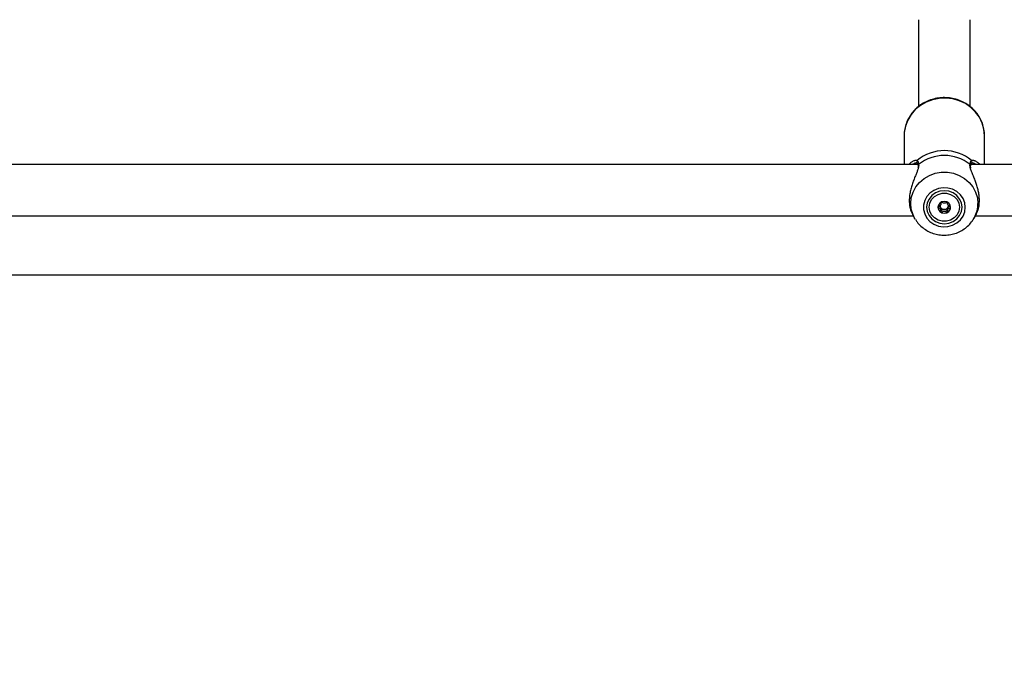
# Model space of a CAD drawing. Units: millimetres. Extents: x 0 to 42, y 0 to 29.8.
# Drawn here: x 12.1 to 12.7, y 22.1 to 22.5 of the extents above; entities that cross this region are included whole.
import ezdxf

# ---------------------------------------------------------------- set-up
doc = ezdxf.new("R2010")
doc.units = ezdxf.units.MM
doc.layers.add('LE_NORM', color=179, linetype='Continuous', lineweight=50)
doc.styles.add('SLDTEXTSTYLE0', font='TXT', dxfattribs={"width": 0.605})
doc.dimstyles.new('SLDDIMSTYLE3', dxfattribs={"dimtxt": 0.35, "dimasz": 0.3, "dimexe": 0, "dimexo": 0.0625, "dimgap": 0.0875, "dimtad": 1, "dimdec": 0, "dimlfac": 50, "dimrnd": 1e-09, "dimzin": 12, "dimdsep": 46, "dimtxsty": 'SLDTEXTSTYLE0', "dimsah": 1, "dimcen": 0.09, "dimadec": 0, "dimazin": 3, "dimtfac": 1, "dimtofl": 0, "dimtmove": 0, "dimatfit": 3, "dimfxl": 0, "dimfrac": 2, "dimtolj": 1, "dimtzin": 12, "dimarcsym": 0})

# ---------------------------------------------------------------- blocks, each defined once
blk = doc.blocks.new('_D_15')
at = {"layer": 'LE_NORM'}
for p, q in [((20.66001, 24.07479), (20.65992, 28.61709)), ((5.12039, 22.21793), (5.12027, 28.61679)), ((20.65993, 28.51803), (5.12027, 28.51773))]:
    blk.add_line(p, q, dxfattribs=at)
for points in [[(5.12027, 28.51773), (5.42027, 28.41774), (5.42027, 28.61774)], [(20.65993, 28.51803), (20.35992, 28.61802), (20.35993, 28.41802)]]:
    blk.add_solid(points, dxfattribs=at)
at = {"layer": 'LE_NORM', "insert": (12.56124, 28.96905), "char_height": 0.35, "attachment_point": 1, "rotation": 0.00108, "style": 'SLDTEXTSTYLE0'}
blk.add_mtext('777', dxfattribs=at)
blk = doc.blocks.new('_D_16')
at = {"layer": 'LE_NORM'}
for p, q in [((8.12139, 22.22604), (8.12139, 27.89995)), ((17.66204, 24.07473), (17.66204, 27.89995)), ((17.66204, 27.80089), (8.12139, 27.80089))]:
    blk.add_line(p, q, dxfattribs=at)
for points in [[(8.12139, 27.80089), (8.42139, 27.70089), (8.42139, 27.90089)], [(17.66204, 27.80089), (17.36204, 27.90089), (17.36204, 27.70089)]]:
    blk.add_solid(points, dxfattribs=at)
at = {"layer": 'LE_NORM', "insert": (12.56286, 28.25207), "char_height": 0.35, "attachment_point": 1, "style": 'SLDTEXTSTYLE0'}
blk.add_mtext('477', dxfattribs=at)

msp = doc.modelspace()

# ---------------------------------------------------------------- linework, layer by layer
at = {"color": 7, "linetype": 'Continuous', "lineweight": 25}
for p, q in [((12.63815, 22.51468), (12.63815, 22.46064)), ((12.67015, 22.46075), (12.67015, 22.51468)), ((12.62918, 22.44258), (12.62918, 22.42465)), ((12.67918, 22.42465), (12.67918, 22.44258)), ((12.63772, 22.42465), (12.07064, 22.42465)), ((12.63732, 22.42561), (12.63727, 22.42564)), ((12.63787, 22.42392), (12.63787, 22.4239)), ((12.67049, 22.42393), (12.67048, 22.42389)), ((13.23772, 22.42465), (12.67064, 22.42465)), ((12.67104, 22.4256), (12.67106, 22.42562)), ((12.6521, 22.40044), (12.6521, 22.40119)), ((12.65621, 22.4012), (12.65621, 22.40044)), ((12.07342, 22.39265), (12.63494, 22.39265)), ((12.63443, 22.39354), (12.63572, 22.39127)), ((12.6521, 22.39587), (12.6521, 22.39688)), ((12.67264, 22.39127), (12.67393, 22.39354)), ((12.67286, 22.39166), (12.67264, 22.39127)), ((12.67342, 22.39265), (13.23494, 22.39265)), ((12.63612, 22.39059), (12.63572, 22.39127)), ((10.28785, 22.35595), (14.42045, 22.35595))]:
    msp.add_line(p, q, dxfattribs=at)
at = {"color": 8, "linetype": 'Continuous', "lineweight": 25, "flags": 128}
for points in [[(12.67918, 22.44258), (12.67882, 22.44653), (12.67775, 22.45037), (12.67601, 22.45398), (12.67363, 22.45727), (12.6707, 22.46013), (12.66729, 22.46249), (12.6635, 22.46428), (12.65945, 22.46544), (12.65524, 22.46594), (12.651, 22.46577), (12.64686, 22.46494), (12.64293, 22.46346), (12.63931, 22.46138), (12.63613, 22.45876), (12.63347, 22.45567), (12.6314, 22.45221), (12.62999, 22.44847), (12.62927, 22.44456), (12.62918, 22.44258)], [(12.63572, 22.39127), (12.63471, 22.39333), (12.63366, 22.39679), (12.6333, 22.40038), (12.63366, 22.40397), (12.63471, 22.40744), (12.63643, 22.41066), (12.63875, 22.41354), (12.6416, 22.41596), (12.64487, 22.41786), (12.64847, 22.41916), (12.65225, 22.41983), (12.65611, 22.41983), (12.65989, 22.41916), (12.66349, 22.41786), (12.66676, 22.41596), (12.66961, 22.41354), (12.67193, 22.41066), (12.67365, 22.40744), (12.6747, 22.40397), (12.67506, 22.40038), (12.67506, 22.40038)]]:
    msp.add_lwpolyline(points, dxfattribs=at)
at = {"color": 7, "linetype": 'Continuous', "lineweight": 25, "flags": 128}
for points in [[(12.66718, 22.39804), (12.66683, 22.40085), (12.6658, 22.4035), (12.66414, 22.40586), (12.66194, 22.4078), (12.65933, 22.40921), (12.65644, 22.41002), (12.65342, 22.41018), (12.65045, 22.40969), (12.64768, 22.40857), (12.64526, 22.40689), (12.64332, 22.40473), (12.64197, 22.4022), (12.64127, 22.39946), (12.64127, 22.39663), (12.64197, 22.39389), (12.64332, 22.39136), (12.64526, 22.3892), (12.64768, 22.38751), (12.65045, 22.3864), (12.65342, 22.38591), (12.65644, 22.38607), (12.65933, 22.38688), (12.66194, 22.38829), (12.66414, 22.39023), (12.6658, 22.39259), (12.66683, 22.39524), (12.66718, 22.39804)], [(12.66518, 22.39804), (12.66481, 22.40071), (12.66371, 22.40319), (12.66196, 22.40532), (12.65968, 22.40696), (12.65703, 22.40798), (12.65418, 22.40833), (12.65133, 22.40798), (12.64868, 22.40696), (12.6464, 22.40532), (12.64465, 22.40319), (12.64355, 22.40071), (12.64318, 22.39804), (12.64355, 22.39538), (12.64465, 22.3929), (12.6464, 22.39077), (12.64868, 22.38913), (12.65133, 22.38811), (12.65418, 22.38775), (12.65703, 22.38811), (12.65968, 22.38913), (12.66196, 22.39077), (12.66371, 22.3929), (12.66481, 22.39538), (12.66518, 22.39804)], [(12.66355, 22.39804), (12.66317, 22.39557), (12.66206, 22.39329), (12.66031, 22.3914), (12.65806, 22.39005), (12.65549, 22.38934), (12.65281, 22.38934), (12.65025, 22.39005), (12.648, 22.3914), (12.64624, 22.39329), (12.64513, 22.39557), (12.64475, 22.39804), (12.64513, 22.40052), (12.64624, 22.4028), (12.648, 22.40469), (12.65025, 22.40604), (12.65281, 22.40675), (12.65549, 22.40675), (12.65806, 22.40604), (12.66031, 22.40469), (12.66206, 22.4028), (12.66317, 22.40052), (12.66355, 22.39804)], [(12.6502, 22.39804), (12.6505, 22.39663), (12.65136, 22.39543), (12.65264, 22.39463), (12.65415, 22.39435), (12.65566, 22.39463), (12.65695, 22.39543), (12.6578, 22.39663), (12.6581, 22.39804), (12.6578, 22.39946), (12.65695, 22.40066), (12.65566, 22.40146), (12.65415, 22.40174), (12.65264, 22.40146), (12.65136, 22.40066), (12.6505, 22.39946), (12.6502, 22.39804)]]:
    msp.add_lwpolyline(points, dxfattribs=at)
at = {"color": 7, "linetype": 'Continuous', "lineweight": 25}
for centre, radius, start, end in [((12.65418, 22.40706), 0.02623, 49.7842, 130.2158), ((12.65418, 22.40464), 0.02562, 51.47121, 128.52879), ((12.65386, 22.39821), 0.00366, 180.7789, 242.58566), ((12.65387, 22.39917), 0.00235, 182.83002, 211.84105), ((12.65412, 22.39937), 0.00267, 212.5882, 270.66606), ((12.65405, 22.39902), 0.00258, 122.40504, 139.36008), ((12.65418, 22.39937), 0.00267, 269.33394, 327.4118), ((12.65425, 22.39902), 0.00258, 40.64137, 57.85032), ((12.65444, 22.39821), 0.00366, 297.41434, 359.2211), ((12.65444, 22.39917), 0.00235, 328.15834, 357.33342), ((12.65415, 22.39864), 0.00418, 241.81818, 298.18182)]:
    msp.add_arc(centre, radius, start, end, dxfattribs=at)
at = {"color": 8, "linetype": 'Continuous', "lineweight": 25}
for centre, radius, start, end in [((12.63793, 22.42638), 0.000988, 133.95972, 228.20042), ((12.63868, 22.42401), 0.000813, 124.50652, 186.52508), ((12.66968, 22.42401), 0.000814, 354.20372, 55.47226), ((12.67043, 22.42638), 0.000987, 309.6163, 46.06974), ((12.65652, 22.40041), 0.01854, 331.8331, 359.89762)]:
    msp.add_arc(centre, radius, start, end, dxfattribs=at)
at = {"color": 7, "linetype": 'Continuous', "lineweight": 25}
for points, knots in [([(12.67918, 22.44258), (12.67916, 22.4433), (12.6791, 22.44528), (12.67849, 22.44847), (12.67721, 22.45204), (12.67534, 22.45537), (12.67293, 22.45837), (12.67006, 22.46097), (12.66678, 22.46312), (12.66318, 22.46475), (12.65934, 22.46582), (12.65538, 22.4663), (12.65138, 22.46617), (12.64744, 22.46545), (12.64368, 22.46415), (12.64018, 22.46229), (12.63703, 22.45993), (12.63433, 22.45712), (12.63214, 22.45394), (12.6305, 22.45048), (12.6295, 22.44682), (12.62909, 22.4437), (12.62925, 22.44185), (12.6293, 22.44125)], [0, 0, 0, 0, 0.028626, 0.07809, 0.127577, 0.177101, 0.226702, 0.276404, 0.326217, 0.376138, 0.426155, 0.476249, 0.526402, 0.576592, 0.62679, 0.67697, 0.727105, 0.777163, 0.827118, 0.876953, 0.926664, 0.976266, 1, 1, 1, 1]), ([(12.63217, 22.42465), (12.63233, 22.42484), (12.6327, 22.42529), (12.63332, 22.42587), (12.63401, 22.4264), (12.6347, 22.42681), (12.63532, 22.42711), (12.63565, 22.42716), (12.63579, 22.42718)], [0, 0, 0, 0, 0.136602, 0.318665, 0.501739, 0.687957, 0.875303, 1, 1, 1, 1]), ([(12.63803, 22.42279), (12.638, 22.42263), (12.63793, 22.42226), (12.63779, 22.42181), (12.63751, 22.42094), (12.63703, 22.41964), (12.6363, 22.41786), (12.63565, 22.41628), (12.63512, 22.41492), (12.6346, 22.41352), (12.63412, 22.41211), (12.63368, 22.41069), (12.6333, 22.40929), (12.63298, 22.40785), (12.63271, 22.4064), (12.63252, 22.40497), (12.63241, 22.40355), (12.63237, 22.40213), (12.63243, 22.4004), (12.63262, 22.39881), (12.63293, 22.39739), (12.63321, 22.39637), (12.63355, 22.3954), (12.63393, 22.39451), (12.63423, 22.39389), (12.63441, 22.39359), (12.63444, 22.39354)], [0, 0, 0, 0, 0.022112, 0.051004, 0.054565, 0.127113, 0.200421, 0.244429, 0.288675, 0.333664, 0.378919, 0.420731, 0.462789, 0.505679, 0.548883, 0.590985, 0.633423, 0.676958, 0.720884, 0.796911, 0.835384, 0.874217, 0.913292, 0.95258, 0.992173, 1, 1, 1, 1]), ([(12.63699, 22.42562), (12.63706, 22.42563), (12.6373, 22.42566), (12.63727, 22.42565), (12.63725, 22.42563)], [0, 0, 0, 0, 0.270641, 1, 1, 1, 1]), ([(12.63725, 22.42709), (12.63734, 22.427), (12.63754, 22.42683), (12.63775, 22.42649), (12.63789, 22.42617), (12.63799, 22.4259), (12.63807, 22.4256), (12.63813, 22.42529), (12.63818, 22.42498), (12.63821, 22.42478), (12.63822, 22.42468)], [0, 0, 0, 0, 0.204922, 0.410521, 0.515646, 0.620968, 0.726901, 0.833043, 0.916469, 1, 1, 1, 1]), ([(12.63732, 22.4256), (12.63732, 22.4256), (12.63736, 22.42558), (12.63761, 22.42519), (12.63784, 22.42458), (12.63786, 22.42398), (12.63786, 22.42392)], [0, 0, 0, 0, 0.0763166, 0.5027052, 0.9531911, 1, 1, 1, 1]), ([(12.63783, 22.42389), (12.63786, 22.42372), (12.63792, 22.42334), (12.63778, 22.42271), (12.6377, 22.42236)], [0, 0, 0, 0, 0.448277, 1, 1, 1, 1]), ([(12.67014, 22.42468), (12.67017, 22.42492), (12.67024, 22.4254), (12.67037, 22.4259), (12.6705, 22.42625), (12.67061, 22.42648), (12.67074, 22.42669), (12.67087, 22.42686), (12.67099, 22.42699), (12.67107, 22.42706), (12.67111, 22.42709)], [0, 0, 0, 0, 0.2046703, 0.4101114, 0.5153222, 0.620731, 0.7267294, 0.8329205, 0.9164155, 1, 1, 1, 1]), ([(12.67392, 22.39355), (12.67403, 22.39375), (12.6743, 22.39422), (12.67468, 22.39506), (12.67506, 22.39608), (12.67538, 22.39718), (12.67565, 22.39837), (12.67584, 22.39961), (12.67595, 22.40092), (12.67599, 22.4023), (12.67593, 22.40409), (12.67574, 22.40587), (12.67543, 22.4076), (12.67515, 22.4089), (12.67481, 22.41021), (12.67443, 22.41151), (12.67401, 22.41279), (12.67355, 22.41411), (12.67304, 22.41546), (12.67249, 22.41682), (12.67195, 22.41815), (12.67133, 22.41966), (12.67072, 22.42123), (12.67046, 22.42224), (12.67034, 22.42271)], [0, 0, 0, 0, 0.030377, 0.07234, 0.11455, 0.157595, 0.200955, 0.243209, 0.2858, 0.329493, 0.373577, 0.449879, 0.48849, 0.527464, 0.56668, 0.60611, 0.645845, 0.685982, 0.731016, 0.776303, 0.822386, 0.868763, 0.939625, 1, 1, 1, 1]), ([(12.67066, 22.42232), (12.67059, 22.42263), (12.67044, 22.42329), (12.6705, 22.42368), (12.67053, 22.42389)], [0, 0, 0, 0, 0.481818, 1, 1, 1, 1]), ([(12.6705, 22.42393), (12.6705, 22.42399), (12.67054, 22.42454), (12.67075, 22.42522), (12.67101, 22.42559), (12.67104, 22.4256), (12.67104, 22.4256)], [0, 0, 0, 0, 0.051764, 0.491654, 0.937554, 1, 1, 1, 1]), ([(12.67105, 22.42561), (12.67105, 22.42561), (12.67103, 22.4256), (12.67119, 22.42562), (12.67134, 22.42564)], [0, 0, 0, 0, 0.0934548, 1, 1, 1, 1]), ([(12.67249, 22.42723), (12.67251, 22.42723), (12.67272, 22.4272), (12.67315, 22.42705), (12.67376, 22.42676), (12.67438, 22.42638), (12.67505, 22.42586), (12.67566, 22.4253), (12.67604, 22.42483), (12.67619, 22.42465)], [0, 0, 0, 0, 0.016103, 0.191468, 0.351658, 0.5126, 0.677651, 0.877631, 1, 1, 1, 1]), ([(12.65218, 22.40136), (12.65217, 22.40135), (12.65215, 22.40134), (12.65212, 22.4013), (12.65211, 22.40125), (12.65209, 22.40114), (12.65208, 22.40084), (12.65211, 22.40034), (12.65206, 22.39966), (12.65158, 22.39895), (12.65091, 22.39862), (12.65042, 22.39838), (12.65025, 22.39826), (12.65021, 22.3982), (12.6502, 22.39817), (12.6502, 22.39816)], [0, 0, 0, 0, 0.006232, 0.017772, 0.031678, 0.048364, 0.098405, 0.252507, 0.42558, 0.593984, 0.846925, 0.94386, 0.980024, 0.990645, 1, 1, 1, 1]), ([(12.6502, 22.39816), (12.65021, 22.39814), (12.65021, 22.3981), (12.65026, 22.39804), (12.65042, 22.39793), (12.65091, 22.39769), (12.65158, 22.39736), (12.65206, 22.39665), (12.65211, 22.39597), (12.65208, 22.39546), (12.65208, 22.39514), (12.65212, 22.39502), (12.65215, 22.39498), (12.65217, 22.39496), (12.65218, 22.39496)], [0, 0, 0, 0, 0.012047, 0.026509, 0.056165, 0.153106, 0.406064, 0.574479, 0.747564, 0.901675, 0.962717, 0.979959, 0.993767, 1, 1, 1, 1]), ([(12.65187, 22.39793), (12.65179, 22.39803), (12.65155, 22.39835), (12.65118, 22.39853), (12.65093, 22.39866)], [0, 0, 0, 0, 0.3286, 1, 1, 1, 1]), ([(12.65209, 22.39688), (12.65209, 22.39696), (12.6521, 22.39732), (12.65197, 22.39766), (12.65187, 22.39793)], [0, 0, 0, 0, 0.216752, 1, 1, 1, 1]), ([(12.65585, 22.4013), (12.65585, 22.4013), (12.65557, 22.4012), (12.65509, 22.40083), (12.65415, 22.4005), (12.65322, 22.40084), (12.65267, 22.40121), (12.65233, 22.40136), (12.65223, 22.40137), (12.65219, 22.40136), (12.65218, 22.40136)], [0, 0, 0, 0, 0.00427, 0.219251, 0.463927, 0.708603, 0.923583, 0.974037, 0.988076, 1, 1, 1, 1]), ([(12.65643, 22.39793), (12.65634, 22.39766), (12.65616, 22.39714), (12.65623, 22.39651), (12.65622, 22.39615), (12.65619, 22.39603), (12.65616, 22.39598), (12.65612, 22.39595), (12.65607, 22.39595), (12.65597, 22.39596), (12.65563, 22.39611), (12.65509, 22.3965), (12.65448, 22.39663), (12.65415, 22.3967)], [0, 0, 0, 0, 0.209215, 0.401784, 0.462881, 0.480139, 0.49396, 0.503254, 0.513035, 0.524415, 0.571454, 0.771884, 1, 1, 1, 1]), ([(12.6581, 22.39816), (12.6581, 22.39817), (12.65809, 22.39821), (12.65804, 22.39827), (12.65788, 22.39839), (12.6574, 22.39862), (12.65672, 22.39895), (12.65624, 22.39966), (12.6562, 22.40034), (12.65622, 22.40085), (12.65622, 22.40117), (12.65619, 22.40129), (12.65616, 22.40134), (12.65614, 22.40135), (12.65613, 22.40136)], [0, 0, 0, 0, 0.012047, 0.026509, 0.056165, 0.153106, 0.406064, 0.574479, 0.747564, 0.901675, 0.962717, 0.979959, 0.993767, 1, 1, 1, 1]), ([(12.65613, 22.39496), (12.65614, 22.39496), (12.65616, 22.39497), (12.65618, 22.39501), (12.6562, 22.39507), (12.65622, 22.39517), (12.65622, 22.39547), (12.6562, 22.39597), (12.65624, 22.39665), (12.65672, 22.39736), (12.6574, 22.39769), (12.65789, 22.39793), (12.65805, 22.39805), (12.6581, 22.39812), (12.6581, 22.39814), (12.6581, 22.39816)], [0, 0, 0, 0, 0.006232, 0.017772, 0.031678, 0.048364, 0.098405, 0.252507, 0.42558, 0.593984, 0.846925, 0.94386, 0.980024, 0.990645, 1, 1, 1, 1]), ([(12.65738, 22.39866), (12.65713, 22.39853), (12.65676, 22.39835), (12.65651, 22.39803), (12.65643, 22.39793)], [0, 0, 0, 0, 0.6714, 1, 1, 1, 1]), ([(12.6362, 22.3906), (12.63654, 22.39004), (12.63747, 22.38847), (12.63957, 22.38627), (12.64239, 22.38406), (12.64558, 22.38237), (12.64904, 22.38122), (12.65266, 22.38066), (12.65634, 22.38072), (12.65996, 22.38138), (12.66341, 22.38265), (12.6666, 22.38448), (12.66937, 22.38682), (12.6715, 22.38926), (12.67243, 22.39101), (12.6728, 22.39171)], [0, 0, 0, 0, 0.0444971, 0.125118, 0.2060542, 0.2873586, 0.3690378, 0.4510611, 0.5333719, 0.615892, 0.6985024, 0.7810921, 0.8635378, 0.945717, 1, 1, 1, 1]), ([(12.65415, 22.3967), (12.65383, 22.39663), (12.65322, 22.3965), (12.65267, 22.39611), (12.65233, 22.39596), (12.65223, 22.39595), (12.65219, 22.39595), (12.65217, 22.39597), (12.65216, 22.39598)], [0, 0, 0, 0, 0.450786, 0.846862, 0.939816, 0.962305, 0.981633, 1, 1, 1, 1]), ([(12.65218, 22.39496), (12.65219, 22.39495), (12.65223, 22.39494), (12.65233, 22.39495), (12.65267, 22.3951), (12.65322, 22.39547), (12.65415, 22.39581), (12.65509, 22.39547), (12.65564, 22.3951), (12.65598, 22.39495), (12.65608, 22.39494), (12.65611, 22.39495), (12.65613, 22.39496)], [0, 0, 0, 0, 0.011122, 0.024216, 0.071275, 0.271789, 0.5, 0.728211, 0.928725, 0.975784, 0.988878, 1, 1, 1, 1])]:
    msp.add_open_spline(points, degree=3, knots=knots, dxfattribs=at)
at = {"color": 8, "linetype": 'Continuous', "lineweight": 25}
for points, knots in [([(12.63707, 22.42564), (12.63694, 22.42564), (12.63665, 22.42563), (12.63612, 22.4255), (12.6355, 22.42526), (12.63495, 22.42498), (12.63461, 22.42473), (12.63449, 22.42465)], [0, 0, 0, 0, 0.175485, 0.393516, 0.632094, 0.872043, 1, 1, 1, 1]), ([(12.63579, 22.42718), (12.63601, 22.42724), (12.63661, 22.42739), (12.637, 22.42721), (12.63725, 22.42709)], [0, 0, 0, 0, 0.376089, 1, 1, 1, 1]), ([(12.63822, 22.42468), (12.63823, 22.42433), (12.63826, 22.42376), (12.6381, 22.42306), (12.63803, 22.42279)], [0, 0, 0, 0, 0.61641, 1, 1, 1, 1]), ([(12.67034, 22.42271), (12.67031, 22.4228), (12.67024, 22.42306), (12.67016, 22.42359), (12.6701, 22.42417), (12.67013, 22.42455), (12.67014, 22.42468)], [0, 0, 0, 0, 0.118848, 0.337117, 0.777515, 1, 1, 1, 1]), ([(12.67111, 22.42709), (12.67123, 22.42715), (12.67148, 22.42728), (12.67195, 22.42733), (12.67231, 22.42726), (12.67249, 22.42723)], [0, 0, 0, 0, 0.338414, 0.680601, 1, 1, 1, 1]), ([(12.67387, 22.42465), (12.6738, 22.4247), (12.67352, 22.42491), (12.67302, 22.42518), (12.67245, 22.42543), (12.67185, 22.42561), (12.67151, 22.42562), (12.6713, 22.42562)], [0, 0, 0, 0, 0.079204, 0.308575, 0.54027, 0.72296, 1, 1, 1, 1])]:
    msp.add_open_spline(points, degree=3, knots=knots, dxfattribs=at)

# ---------------------------------------------------------------- dimensions: what is measured, and where the dimension line sits
at = {"layer": 'LE_NORM'}
dim = msp.add_linear_dim(base=(5.12027, 28.51773), p1=(20.66001, 23.97573), p2=(5.12039, 22.11887), angle=0.00108, dimstyle='SLDDIMSTYLE3', dxfattribs=at)
dim.commit()
dim.dimension.update_dxf_attribs({"geometry": '_D_15', "text_midpoint": (12.8901, 28.51788), "dimtype": 160})
dim = msp.add_linear_dim(base=(8.12139, 27.80089), p1=(17.66204, 23.97567), p2=(8.12139, 22.12698), dimstyle='SLDDIMSTYLE3', dxfattribs=at)
dim.commit()
dim.dimension.update_dxf_attribs({"geometry": '_D_16', "text_midpoint": (12.89171, 27.80089), "dimtype": 160})

doc.saveas('drawing.dxf')
